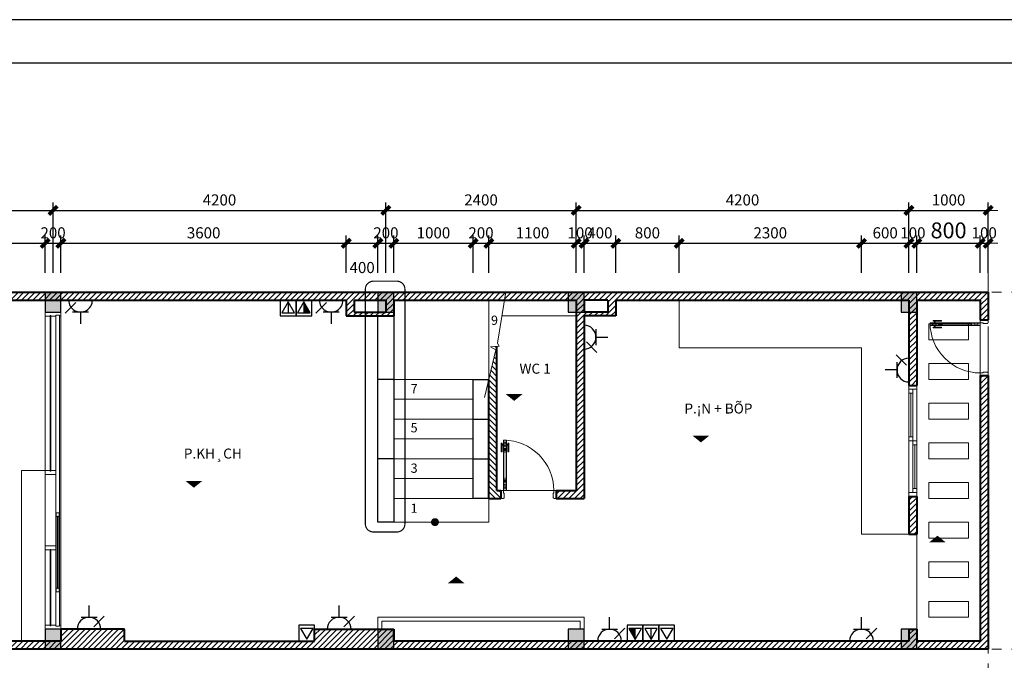
# Model space of a CAD drawing. Units: inches. Extents: x -50405 to 343718, y -696010 to -472064.
# Drawn here: x 323786 to 336210, y -480142 to -472064 of the extents above; entities that cross this region are included whole.
import ezdxf
from ezdxf.enums import TextEntityAlignment as Align

# ---------------------------------------------------------------- set-up
doc = ezdxf.new("R2010")
doc.units = ezdxf.units.IN
doc.header["$MEASUREMENT"] = 0
for name, pattern in [('CENTER2', [1.125, 0.75, -0.125, 0.125, -0.125]), ('CONTINU', [0]), ('DASHEDX2', [1.5, 1, -0.5]), ('HIDDEN', [9.525, 6.35, -3.175])]:
    doc.linetypes.add(name, pattern=pattern)
doc.layers.get('0').update_dxf_attribs({"lineweight": 9})
for name, color, linetype, lineweight in [('1L', 4, 'Continuous', 15), ('4 tuong', 41, 'Continuous', 40), ('8 HATCH', 8, 'Continuous', 13), ('CHU', 7, 'Continuous', 20), ('CUA', 202, 'Continuous', 9), ('hatch-0AÏ', 253, 'Continuous', 5), ('KCHTHUOC', 137, 'Continuous', 13), ('KICHTHUOC', 9, 'Continuous', 13), ('Net manh', 251, 'Continuous', 9), ('NET THAY', 151, 'Continuous', 30), ('net thay VUA', 43, 'Continuous', 30), ('NETDAM', 40, 'Continuous', 30), ('NOITHAT', 42, 'Continuous', 15), ('TEXT', 7, 'Continuous', 20), ('TRUC', 251, 'Continuous', 9), ('VLIEU', 250, 'Continuous', 9)]:
    doc.layers.add(name, color=color, linetype=linetype, lineweight=lineweight)
doc.layers.add('electric', color=1, linetype='Continuous')
doc.layers.add('khung ten', color=7, linetype='Continuous')
doc.styles.add('ATT', font='VHAVAN_0.TTF')
doc.styles.add('KH-TRUC', font='VHELVEB_0.TTF')
doc.styles.add('T', font='VHAVAN_0.TTF')
doc.dimstyles.new('LT100', dxfattribs={"dimtxt": 200, "dimasz": 0.6, "dimexe": 100, "dimexo": 0, "dimgap": 60, "dimtad": 1, "dimdec": 0, "dimrnd": 1, "dimzin": 1, "dimdsep": 32, "dimtxsty": 'ATT', "dimblk1": 'DEFAULT', "dimblk2": 'DEFAULT', "dimsah": 1, "dimcen": -0.09, "dimdle": 100, "dimclrd": 8, "dimclre": 8, "dimclrt": 2, "dimadec": 0, "dimazin": 0, "dimtfac": 1, "dimtdec": 0, "dimtix": 1, "dimtmove": 2, "dimatfit": 3, "dimldrblk": 'DEFAULT', "dimfxl": 1, "dimtolj": 1, "dimtzin": 0, "dimarcsym": 0})

# ---------------------------------------------------------------- blocks, each defined once
blk = doc.blocks.new('dadasdasfsdgfsdfg')
at = {"layer": 'khung ten'}
blk.add_hatch(color=256, dxfattribs=at).paths.add_polyline_path([(174338, -547708), (174138, -547708), (174138, -547958), (174338, -547958)])
at = {"layer": 'NETDAM'}
blk.add_lwpolyline([(174338, -547708), (174338, -547958), (174138, -547958), (174138, -547708)], close=True, dxfattribs=at)
blk = doc.blocks.new('asdasdasd')
at = {"layer": 'CUA'}
for p, q in [((189234, -544479), (187934, -544479)), ((187934, -544479), (188584, -544479)), ((187934, -544529), (188584, -544529)), ((189234, -544529), (188584, -544529)), ((187934, -544579), (188584, -544579)), ((189284, -544579), (188584, -544579))]:
    blk.add_line(p, q, dxfattribs=at)
at = {"layer": 'CUA', "color": 252}
for p, q in [((187984, -544504), (188534, -544504)), ((189184, -544554), (188634, -544554))]:
    blk.add_line(p, q, dxfattribs=at)
at = {"layer": 'CUA'}
for points in [[(187934, -544554), (187934, -544479), (187884, -544479), (187884, -544579), (187934, -544579), (187934, -544554)], [(187934, -544504), (187934, -544529), (187984, -544529), (187984, -544479), (187934, -544479), (187934, -544504)], [(188534, -544504), (188534, -544529), (188584, -544529), (188584, -544479), (188534, -544479), (188534, -544504)], [(188634, -544554), (188634, -544579), (188584, -544579), (188584, -544529), (188634, -544529), (188634, -544554)], [(189234, -544554), (189234, -544579), (189184, -544579), (189184, -544529), (189234, -544529), (189234, -544554)], [(189284, -544554), (189284, -544579), (189234, -544579), (189234, -544479), (189284, -544479), (189284, -544554)]]:
    blk.add_lwpolyline(points, close=True, dxfattribs=at)
blk = doc.blocks.new('dasdasfsgdfghh')
at = {"layer": 'CUA'}
for p, q in [((163122, -544218), (163122, -543268)), ((163193, -543263), (163186, -543263)), ((163186, -543268), (163186, -543263)), ((163186, -543268), (163187, -543268)), ((163187, -543268), (163187, -543263)), ((163192, -543268), (163192, -543263)), ((163193, -543268), (163192, -543268)), ((163193, -543263), (163193, -543268)), ((163257, -547168), (163257, -543268)), ((163302, -547168), (163302, -543268)), ((163322, -543268), (163322, -547168)), ((163259, -543738), (163259, -544638)), ((163284, -543733), (163277, -543733)), ((163277, -543738), (163277, -543733)), ((163277, -543738), (163278, -543738)), ((163277, -543738), (163278, -543738)), ((163284, -543738), (163283, -543738)), ((163284, -543738), (163283, -543738)), ((163284, -543733), (163284, -543738)), ((163299, -543738), (163299, -544638)), ((163122, -545168), (163122, -544268)), ((163186, -544218), (163186, -544223)), ((163186, -544218), (163187, -544218)), ((163193, -544223), (163186, -544223)), ((163187, -544218), (163187, -544223)), ((163193, -544218), (163192, -544218)), ((163192, -544218), (163192, -544223)), ((163193, -544223), (163193, -544218)), ((163259, -544688), (163259, -544638)), ((163259, -544638), (163277, -544638)), ((163299, -544688), (163259, -544688)), ((163277, -544638), (163277, -544643)), ((163277, -544638), (163278, -544638)), ((163284, -544643), (163277, -544643)), ((163278, -544638), (163278, -544643)), ((163284, -544638), (163283, -544638)), ((163284, -544643), (163284, -544638)), ((163284, -544638), (163299, -544638)), ((163299, -544638), (163299, -544688)), ((163122, -545218), (163122, -547168)), ((163193, -545213), (163186, -545213)), ((163186, -545218), (163186, -545213)), ((163186, -545218), (163187, -545218)), ((163187, -545218), (163187, -545213)), ((163192, -545218), (163192, -545213)), ((163193, -545218), (163192, -545218)), ((163193, -545213), (163193, -545218)), ((163186, -547168), (163186, -547173)), ((163186, -547168), (163187, -547168)), ((163193, -547173), (163186, -547173)), ((163187, -547168), (163187, -547173)), ((163193, -547168), (163192, -547168)), ((163192, -547168), (163192, -547173)), ((163193, -547173), (163193, -547168))]:
    blk.add_line(p, q, dxfattribs=at)
for points in [[(163186, -543268), (163122, -543268), (163122, -543218), (163322, -543218), (163322, -543268), (163302, -543268), (163302, -543268), (163312, -543268), (163312, -543268), (163302, -543268), (163302, -543258), (163257, -543258), (163257, -543268)], [(163257, -543268), (163193, -543268)], [(163299, -543688), (163259, -543688), (163259, -543738), (163277, -543738)], [(163284, -543738), (163299, -543738), (163299, -543688)], [(163186, -544218), (163122, -544218), (163122, -544268), (163257, -544268), (163257, -544218), (163193, -544218)], [(163186, -545218), (163122, -545218), (163122, -545168), (163257, -545168), (163257, -545218), (163193, -545218)], [(163186, -547168), (163122, -547168), (163122, -547218), (163322, -547218), (163322, -547168), (163302, -547168), (163302, -547168), (163312, -547168), (163312, -547168), (163302, -547168), (163302, -547178), (163257, -547178), (163257, -547168)], [(163257, -547168), (163193, -547168)]]:
    blk.add_lwpolyline(points, dxfattribs=at)
at = {"layer": 'Net manh', "linetype": 'Continuous'}
for p, q in [((163187, -543263), (163187, -544223)), ((163192, -543263), (163192, -544223)), ((163278, -543733), (163278, -544643)), ((163283, -543733), (163283, -544643)), ((163187, -547173), (163187, -545213)), ((163192, -547173), (163192, -545213))]:
    blk.add_line(p, q, dxfattribs=at)
blk = doc.blocks.new('fsdgdfhgfhjgfj')
at = {"layer": 'CUA', "color": 252}
for p, q in [((193719, -544783), (193754, -544888)), ((193719, -544888), (193754, -544783)), ((193719, -544888), (193719, -545311)), ((193754, -545311), (193754, -544888)), ((193754, -545311), (193719, -545416)), ((193754, -545416), (193719, -545311))]:
    blk.add_line(p, q, dxfattribs=at)
at = {"layer": 'CUA'}
for p, q in [((193754, -544783), (194352, -544783)), ((193723, -544941), (193723, -545258)), ((193723, -544941), (193728, -544941)), ((193732, -544902), (193728, -544941)), ((193741, -544902), (193745, -544941)), ((193745, -544941), (193750, -544941)), ((193750, -545258), (193750, -544941)), ((193723, -545258), (193728, -545258)), ((193732, -545297), (193728, -545258)), ((193741, -545297), (193745, -545258)), ((193745, -545258), (193750, -545258)), ((193700, -545352), (193719, -545352)), ((193700, -545362), (193719, -545362)), ((193754, -545352), (193773, -545352)), ((193754, -545362), (193773, -545362))]:
    blk.add_line(p, q, dxfattribs=at)
for points in [[(193719, -544683), (193684, -544683), (193684, -544783), (193719, -544783), (193719, -544748), (193728, -544748), (193728, -544692), (193725, -544692, 0.414214), (193719, -544685)], [(194352, -544683), (194387, -544683), (194387, -544783), (194352, -544783), (194352, -544748), (194343, -544748), (194343, -544692), (194346, -544692, -0.414214), (194352, -544685)], [(193722, -544891), (193719, -544891), (193719, -544888), (193732, -544888), (193732, -544902), (193729, -544902), (193729, -544899, -0.414214)], [(193751, -544891), (193754, -544891), (193754, -544888), (193741, -544888), (193741, -544902), (193743, -544902), (193743, -544899, 0.414214)], [(193722, -545308), (193719, -545308), (193719, -545311), (193732, -545311), (193732, -545297), (193729, -545297), (193729, -545300, 0.414214)], [(193751, -545308), (193754, -545308), (193754, -545311), (193741, -545311), (193741, -545297), (193743, -545297), (193743, -545300, -0.414214)]]:
    blk.add_lwpolyline(points, format="xyb", close=True, dxfattribs=at)
for points in [[(193719, -544888), (193754, -544888), (193754, -544783), (193719, -544783)], [(193690, -545379), (193700, -545379), (193700, -545270), (193690, -545270)], [(193719, -545416), (193754, -545416), (193754, -545311), (193719, -545311)], [(193783, -545379), (193773, -545379), (193773, -545270), (193783, -545270)]]:
    blk.add_lwpolyline(points, close=True, dxfattribs=at)
blk.add_arc((193719, -544783), 633, 270, 0, dxfattribs=at)
blk = doc.blocks.new('DEFAULT')
blk.add_line((-200, 0), (200, 0))
at = {"color": 7, "const_width": 80}
blk.add_lwpolyline([(-88, -88), (88, 88)], dxfattribs=at)
blk = doc.blocks.new('*D440')
at = {"layer": 'Defpoints', "color": 0}
for p in [(324107, -474884), (318307, -475257), (324107, -475257)]:
    blk.add_point(p, dxfattribs=at)
at = {"layer": 'KCHTHUOC', "color": 8, "lineweight": -2}
for p, q in [((318307, -475257), (318307, -474784)), ((324107, -475257), (324107, -474784)), ((318308, -474884), (324106, -474884))]:
    blk.add_line(p, q, dxfattribs=at)
at = {"layer": 'KCHTHUOC', "color": 8, "lineweight": -2, "xscale": 0.6, "yscale": 0.6, "zscale": 0.6, "rotation": 180}
blk.add_blockref('DEFAULT', (318307, -474884), dxfattribs=at)
at = {"layer": 'KCHTHUOC', "color": 8, "lineweight": -2, "xscale": 0.6, "yscale": 0.6, "zscale": 0.6}
blk.add_blockref('DEFAULT', (324107, -474884), dxfattribs=at)
at = {"layer": 'KCHTHUOC', "color": 2, "insert": (321207, -474752), "char_height": 140, "attachment_point": 5, "style": 'ATT'}
blk.add_mtext('\\A1;5800', dxfattribs=at)
blk = doc.blocks.new('*D441')
at = {"layer": 'Defpoints', "color": 0}
for p in [(324307, -474884), (324107, -475257), (324307, -475257)]:
    blk.add_point(p, dxfattribs=at)
at = {"layer": 'KCHTHUOC', "color": 8, "lineweight": -2}
for p, q in [((324107, -475257), (324107, -474784)), ((324307, -475257), (324307, -474784)), ((324106, -474884), (324106, -474884)), ((324107, -474884), (324307, -474884)), ((324308, -474884), (324308, -474884))]:
    blk.add_line(p, q, dxfattribs=at)
at = {"layer": 'KCHTHUOC', "color": 8, "lineweight": -2, "xscale": 0.6, "yscale": 0.6, "zscale": 0.6}
blk.add_blockref('DEFAULT', (324107, -474884), dxfattribs=at)
at = {"layer": 'KCHTHUOC', "color": 8, "lineweight": -2, "xscale": 0.6, "yscale": 0.6, "zscale": 0.6, "rotation": 180}
blk.add_blockref('DEFAULT', (324307, -474884), dxfattribs=at)
at = {"layer": 'KCHTHUOC', "color": 2, "insert": (324207, -474752), "char_height": 140, "attachment_point": 5, "style": 'ATT'}
blk.add_mtext('\\A1;200', dxfattribs=at)
blk = doc.blocks.new('*D442')
at = {"layer": 'Defpoints', "color": 0}
for p in [(327907, -474884), (324307, -475257), (327907, -475257)]:
    blk.add_point(p, dxfattribs=at)
at = {"layer": 'KCHTHUOC', "color": 8, "lineweight": -2}
for p, q in [((324307, -475257), (324307, -474784)), ((327907, -475257), (327907, -474784)), ((324308, -474884), (327906, -474884))]:
    blk.add_line(p, q, dxfattribs=at)
at = {"layer": 'KCHTHUOC', "color": 8, "lineweight": -2, "xscale": 0.6, "yscale": 0.6, "zscale": 0.6, "rotation": 180}
blk.add_blockref('DEFAULT', (324307, -474884), dxfattribs=at)
at = {"layer": 'KCHTHUOC', "color": 8, "lineweight": -2, "xscale": 0.6, "yscale": 0.6, "zscale": 0.6}
blk.add_blockref('DEFAULT', (327907, -474884), dxfattribs=at)
at = {"layer": 'KCHTHUOC', "color": 2, "insert": (326107, -474752), "char_height": 140, "attachment_point": 5, "style": 'ATT'}
blk.add_mtext('\\A1;3600', dxfattribs=at)
blk = doc.blocks.new('*D443')
at = {"layer": 'Defpoints', "color": 0}
for p in [(328507, -474884), (328307, -475257), (328507, -475257)]:
    blk.add_point(p, dxfattribs=at)
at = {"layer": 'KCHTHUOC', "color": 8, "lineweight": -2}
for p, q in [((328307, -475257), (328307, -474784)), ((328507, -475257), (328507, -474784)), ((328306, -474884), (328306, -474884)), ((328307, -474884), (328507, -474884)), ((328508, -474884), (328508, -474884))]:
    blk.add_line(p, q, dxfattribs=at)
at = {"layer": 'KCHTHUOC', "color": 8, "lineweight": -2, "xscale": 0.6, "yscale": 0.6, "zscale": 0.6}
blk.add_blockref('DEFAULT', (328307, -474884), dxfattribs=at)
at = {"layer": 'KCHTHUOC', "color": 8, "lineweight": -2, "xscale": 0.6, "yscale": 0.6, "zscale": 0.6, "rotation": 180}
blk.add_blockref('DEFAULT', (328507, -474884), dxfattribs=at)
at = {"layer": 'KCHTHUOC', "color": 2, "insert": (328407, -474752), "char_height": 140, "attachment_point": 5, "style": 'ATT'}
blk.add_mtext('\\A1;200', dxfattribs=at)
blk = doc.blocks.new('*D444')
at = {"layer": 'Defpoints', "color": 0}
for p in [(331307, -474884), (330907, -475257), (331307, -475257)]:
    blk.add_point(p, dxfattribs=at)
at = {"layer": 'KCHTHUOC', "color": 8, "lineweight": -2}
for p, q in [((330907, -475257), (330907, -474784)), ((331307, -475257), (331307, -474784)), ((330906, -474884), (330906, -474884)), ((330907, -474884), (331307, -474884)), ((331308, -474884), (331308, -474884))]:
    blk.add_line(p, q, dxfattribs=at)
at = {"layer": 'KCHTHUOC', "color": 8, "lineweight": -2, "xscale": 0.6, "yscale": 0.6, "zscale": 0.6}
blk.add_blockref('DEFAULT', (330907, -474884), dxfattribs=at)
at = {"layer": 'KCHTHUOC', "color": 8, "lineweight": -2, "xscale": 0.6, "yscale": 0.6, "zscale": 0.6, "rotation": 180}
blk.add_blockref('DEFAULT', (331307, -474884), dxfattribs=at)
at = {"layer": 'KCHTHUOC', "color": 2, "insert": (331107, -474752), "char_height": 140, "attachment_point": 5, "style": 'ATT'}
blk.add_mtext('\\A1;400', dxfattribs=at)
blk = doc.blocks.new('*D445')
at = {"layer": 'Defpoints', "color": 0}
for p in [(334407, -474884), (332107, -475257), (334407, -475257)]:
    blk.add_point(p, dxfattribs=at)
at = {"layer": 'KCHTHUOC', "color": 8, "lineweight": -2}
for p, q in [((332107, -475257), (332107, -474784)), ((334407, -475257), (334407, -474784)), ((332108, -474884), (334406, -474884))]:
    blk.add_line(p, q, dxfattribs=at)
at = {"layer": 'KCHTHUOC', "color": 8, "lineweight": -2, "xscale": 0.6, "yscale": 0.6, "zscale": 0.6, "rotation": 180}
blk.add_blockref('DEFAULT', (332107, -474884), dxfattribs=at)
at = {"layer": 'KCHTHUOC', "color": 8, "lineweight": -2, "xscale": 0.6, "yscale": 0.6, "zscale": 0.6}
blk.add_blockref('DEFAULT', (334407, -474884), dxfattribs=at)
at = {"layer": 'KCHTHUOC', "color": 2, "insert": (333257, -474752), "char_height": 140, "attachment_point": 5, "style": 'ATT'}
blk.add_mtext('\\A1;2300', dxfattribs=at)
blk = doc.blocks.new('*D446')
at = {"layer": 'Defpoints', "color": 0}
for p in [(335107, -474884), (335007, -475257), (335107, -475257)]:
    blk.add_point(p, dxfattribs=at)
at = {"layer": 'KCHTHUOC', "color": 8, "lineweight": -2}
for p, q in [((335007, -475257), (335007, -474784)), ((335107, -475257), (335107, -474784)), ((335006, -474884), (335006, -474884)), ((335007, -474884), (335107, -474884)), ((335108, -474884), (335108, -474884))]:
    blk.add_line(p, q, dxfattribs=at)
at = {"layer": 'KCHTHUOC', "color": 8, "lineweight": -2, "xscale": 0.6, "yscale": 0.6, "zscale": 0.6}
blk.add_blockref('DEFAULT', (335007, -474884), dxfattribs=at)
at = {"layer": 'KCHTHUOC', "color": 8, "lineweight": -2, "xscale": 0.6, "yscale": 0.6, "zscale": 0.6, "rotation": 180}
blk.add_blockref('DEFAULT', (335107, -474884), dxfattribs=at)
at = {"layer": 'KCHTHUOC', "color": 2, "insert": (335057, -474752), "char_height": 140, "attachment_point": 5, "style": 'ATT'}
blk.add_mtext('\\A1;100', dxfattribs=at)
blk = doc.blocks.new('*D447')
at = {"layer": 'Defpoints', "color": 0}
for p in [(336007, -474884), (335907, -475257), (336007, -475257)]:
    blk.add_point(p, dxfattribs=at)
at = {"layer": 'KCHTHUOC', "color": 8, "lineweight": -2}
for p, q in [((335907, -475257), (335907, -474784)), ((336007, -475257), (336007, -474784)), ((335906, -474884), (335906, -474884)), ((335907, -474884), (336007, -474884)), ((336008, -474884), (336008, -474884))]:
    blk.add_line(p, q, dxfattribs=at)
at = {"layer": 'KCHTHUOC', "color": 8, "lineweight": -2, "xscale": 0.6, "yscale": 0.6, "zscale": 0.6}
blk.add_blockref('DEFAULT', (335907, -474884), dxfattribs=at)
at = {"layer": 'KCHTHUOC', "color": 8, "lineweight": -2, "xscale": 0.6, "yscale": 0.6, "zscale": 0.6, "rotation": 180}
blk.add_blockref('DEFAULT', (336007, -474884), dxfattribs=at)
at = {"layer": 'KCHTHUOC', "color": 2, "insert": (335957, -474752), "char_height": 140, "attachment_point": 5, "style": 'ATT'}
blk.add_mtext('\\A1;100', dxfattribs=at)
blk = doc.blocks.new('*D449')
at = {"layer": 'Defpoints', "color": 0}
for p in [(324207, -474469), (318207, -475257), (324207, -475257)]:
    blk.add_point(p, dxfattribs=at)
at = {"layer": 'KCHTHUOC', "color": 8, "lineweight": -2}
for p, q in [((318207, -475257), (318207, -474369)), ((324207, -475257), (324207, -474369)), ((318208, -474469), (324206, -474469))]:
    blk.add_line(p, q, dxfattribs=at)
at = {"layer": 'KCHTHUOC', "color": 8, "lineweight": -2, "xscale": 0.6, "yscale": 0.6, "zscale": 0.6, "rotation": 180}
blk.add_blockref('DEFAULT', (318207, -474469), dxfattribs=at)
at = {"layer": 'KCHTHUOC', "color": 8, "lineweight": -2, "xscale": 0.6, "yscale": 0.6, "zscale": 0.6}
blk.add_blockref('DEFAULT', (324207, -474469), dxfattribs=at)
at = {"layer": 'KCHTHUOC', "color": 2, "insert": (321207, -474337), "char_height": 140, "attachment_point": 5, "style": 'ATT'}
blk.add_mtext('\\A1;6000', dxfattribs=at)
blk = doc.blocks.new('*D450')
at = {"layer": 'Defpoints', "color": 0}
for p in [(328407, -474469), (324207, -475257), (328407, -475257)]:
    blk.add_point(p, dxfattribs=at)
at = {"layer": 'KCHTHUOC', "color": 8, "lineweight": -2}
for p, q in [((324207, -475257), (324207, -474369)), ((328407, -475257), (328407, -474369)), ((324208, -474469), (328406, -474469))]:
    blk.add_line(p, q, dxfattribs=at)
at = {"layer": 'KCHTHUOC', "color": 8, "lineweight": -2, "xscale": 0.6, "yscale": 0.6, "zscale": 0.6, "rotation": 180}
blk.add_blockref('DEFAULT', (324207, -474469), dxfattribs=at)
at = {"layer": 'KCHTHUOC', "color": 8, "lineweight": -2, "xscale": 0.6, "yscale": 0.6, "zscale": 0.6}
blk.add_blockref('DEFAULT', (328407, -474469), dxfattribs=at)
at = {"layer": 'KCHTHUOC', "color": 2, "insert": (326307, -474337), "char_height": 140, "attachment_point": 5, "style": 'ATT'}
blk.add_mtext('\\A1;4200', dxfattribs=at)
blk = doc.blocks.new('*D451')
at = {"layer": 'Defpoints', "color": 0}
for p in [(335007, -474469), (330807, -475257), (335007, -475257)]:
    blk.add_point(p, dxfattribs=at)
at = {"layer": 'KCHTHUOC', "color": 8, "lineweight": -2}
for p, q in [((330807, -475257), (330807, -474369)), ((335007, -475257), (335007, -474369)), ((330808, -474469), (335006, -474469))]:
    blk.add_line(p, q, dxfattribs=at)
at = {"layer": 'KCHTHUOC', "color": 8, "lineweight": -2, "xscale": 0.6, "yscale": 0.6, "zscale": 0.6, "rotation": 180}
blk.add_blockref('DEFAULT', (330807, -474469), dxfattribs=at)
at = {"layer": 'KCHTHUOC', "color": 8, "lineweight": -2, "xscale": 0.6, "yscale": 0.6, "zscale": 0.6}
blk.add_blockref('DEFAULT', (335007, -474469), dxfattribs=at)
at = {"layer": 'KCHTHUOC', "color": 2, "insert": (332907, -474337), "char_height": 140, "attachment_point": 5, "style": 'ATT'}
blk.add_mtext('\\A1;4200', dxfattribs=at)
blk = doc.blocks.new('*D452')
at = {"layer": 'Defpoints', "color": 0}
for p in [(336007, -474469), (335007, -475257), (336007, -475257)]:
    blk.add_point(p, dxfattribs=at)
at = {"layer": 'KCHTHUOC', "color": 8, "lineweight": -2}
for p, q in [((335007, -475257), (335007, -474369)), ((336007, -475257), (336007, -474369)), ((335008, -474469), (336006, -474469))]:
    blk.add_line(p, q, dxfattribs=at)
at = {"layer": 'KCHTHUOC', "color": 8, "lineweight": -2, "xscale": 0.6, "yscale": 0.6, "zscale": 0.6, "rotation": 180}
blk.add_blockref('DEFAULT', (335007, -474469), dxfattribs=at)
at = {"layer": 'KCHTHUOC', "color": 8, "lineweight": -2, "xscale": 0.6, "yscale": 0.6, "zscale": 0.6}
blk.add_blockref('DEFAULT', (336007, -474469), dxfattribs=at)
at = {"layer": 'KCHTHUOC', "color": 2, "insert": (335507, -474337), "char_height": 140, "attachment_point": 5, "style": 'ATT'}
blk.add_mtext('\\A1;1000', dxfattribs=at)
blk = doc.blocks.new('*D477')
at = {"layer": 'Defpoints', "color": 0}
for p in [(330907, -474884), (330807, -475257), (330907, -475257)]:
    blk.add_point(p, dxfattribs=at)
at = {"layer": 'KCHTHUOC', "color": 8, "lineweight": -2}
for p, q in [((330807, -475257), (330807, -474784)), ((330907, -475257), (330907, -474784)), ((330806, -474884), (330806, -474884)), ((330807, -474884), (330907, -474884)), ((330908, -474884), (330908, -474884))]:
    blk.add_line(p, q, dxfattribs=at)
at = {"layer": 'KCHTHUOC', "color": 8, "lineweight": -2, "xscale": 0.6, "yscale": 0.6, "zscale": 0.6}
blk.add_blockref('DEFAULT', (330807, -474884), dxfattribs=at)
at = {"layer": 'KCHTHUOC', "color": 8, "lineweight": -2, "xscale": 0.6, "yscale": 0.6, "zscale": 0.6, "rotation": 180}
blk.add_blockref('DEFAULT', (330907, -474884), dxfattribs=at)
at = {"layer": 'KCHTHUOC', "color": 2, "insert": (330857, -474752), "char_height": 140, "attachment_point": 5, "style": 'ATT'}
blk.add_mtext('\\A1;100', dxfattribs=at)
blk = doc.blocks.new('*D638')
at = {"layer": 'Defpoints', "color": 0}
for p in [(335907, -474884), (335107, -475257), (335907, -475257)]:
    blk.add_point(p, dxfattribs=at)
at = {"layer": 'KCHTHUOC', "color": 8, "lineweight": -2}
for p, q in [((335107, -475257), (335107, -474784)), ((335907, -475257), (335907, -474784)), ((335108, -474884), (335906, -474884))]:
    blk.add_line(p, q, dxfattribs=at)
at = {"layer": 'KCHTHUOC', "color": 8, "lineweight": -2, "xscale": 0.6, "yscale": 0.6, "zscale": 0.6, "rotation": 180}
blk.add_blockref('DEFAULT', (335107, -474884), dxfattribs=at)
at = {"layer": 'KCHTHUOC', "color": 8, "lineweight": -2, "xscale": 0.6, "yscale": 0.6, "zscale": 0.6}
blk.add_blockref('DEFAULT', (335907, -474884), dxfattribs=at)
at = {"layer": 'KCHTHUOC', "color": 2, "insert": (335507, -474721), "char_height": 200, "attachment_point": 5, "style": 'ATT'}
blk.add_mtext('\\A1;800', dxfattribs=at)
blk = doc.blocks.new('*D639')
at = {"layer": 'Defpoints', "color": 0}
for p in [(335007, -474884), (334407, -475257), (335007, -475257)]:
    blk.add_point(p, dxfattribs=at)
at = {"layer": 'KCHTHUOC', "color": 8, "lineweight": -2}
for p, q in [((334407, -475257), (334407, -474784)), ((335007, -475257), (335007, -474784)), ((334408, -474884), (335006, -474884))]:
    blk.add_line(p, q, dxfattribs=at)
at = {"layer": 'KCHTHUOC', "color": 8, "lineweight": -2, "xscale": 0.6, "yscale": 0.6, "zscale": 0.6, "rotation": 180}
blk.add_blockref('DEFAULT', (334407, -474884), dxfattribs=at)
at = {"layer": 'KCHTHUOC', "color": 8, "lineweight": -2, "xscale": 0.6, "yscale": 0.6, "zscale": 0.6}
blk.add_blockref('DEFAULT', (335007, -474884), dxfattribs=at)
at = {"layer": 'KCHTHUOC', "color": 2, "insert": (334707, -474752), "char_height": 140, "attachment_point": 5, "style": 'ATT'}
blk.add_mtext('\\A1;600', dxfattribs=at)
blk = doc.blocks.new('*D640')
at = {"layer": 'Defpoints', "color": 0}
for p in [(332107, -474884), (331307, -475257), (332107, -475257)]:
    blk.add_point(p, dxfattribs=at)
at = {"layer": 'KCHTHUOC', "color": 8, "lineweight": -2}
for p, q in [((331307, -475257), (331307, -474784)), ((332107, -475257), (332107, -474784)), ((331308, -474884), (332106, -474884))]:
    blk.add_line(p, q, dxfattribs=at)
at = {"layer": 'KCHTHUOC', "color": 8, "lineweight": -2, "xscale": 0.6, "yscale": 0.6, "zscale": 0.6, "rotation": 180}
blk.add_blockref('DEFAULT', (331307, -474884), dxfattribs=at)
at = {"layer": 'KCHTHUOC', "color": 8, "lineweight": -2, "xscale": 0.6, "yscale": 0.6, "zscale": 0.6}
blk.add_blockref('DEFAULT', (332107, -474884), dxfattribs=at)
at = {"layer": 'KCHTHUOC', "color": 2, "insert": (331707, -474752), "char_height": 140, "attachment_point": 5, "style": 'ATT'}
blk.add_mtext('\\A1;800', dxfattribs=at)
blk = doc.blocks.new('*D641')
at = {"layer": 'Defpoints', "color": 0}
for p in [(328307, -474884), (327907, -475257), (328307, -475257)]:
    blk.add_point(p, dxfattribs=at)
at = {"layer": 'KCHTHUOC', "color": 8, "lineweight": -2}
for p, q in [((327907, -475257), (327907, -474784)), ((328307, -475257), (328307, -474784)), ((327908, -474884), (328306, -474884))]:
    blk.add_line(p, q, dxfattribs=at)
at = {"layer": 'KCHTHUOC', "color": 8, "lineweight": -2, "xscale": 0.6, "yscale": 0.6, "zscale": 0.6, "rotation": 180}
blk.add_blockref('DEFAULT', (327907, -474884), dxfattribs=at)
at = {"layer": 'KCHTHUOC', "color": 8, "lineweight": -2, "xscale": 0.6, "yscale": 0.6, "zscale": 0.6}
blk.add_blockref('DEFAULT', (328307, -474884), dxfattribs=at)
at = {"layer": 'KCHTHUOC', "color": 2, "insert": (328107, -475190), "char_height": 140, "attachment_point": 5, "style": 'ATT'}
blk.add_mtext('\\A1;400', dxfattribs=at)
blk = doc.blocks.new('*D644')
at = {"layer": 'Defpoints', "color": 0}
for p in [(330807, -474884), (329707, -475257), (330807, -475257)]:
    blk.add_point(p, dxfattribs=at)
at = {"layer": 'KCHTHUOC', "color": 8, "lineweight": -2}
for p, q in [((329707, -475257), (329707, -474784)), ((330807, -475257), (330807, -474784)), ((329708, -474884), (330806, -474884))]:
    blk.add_line(p, q, dxfattribs=at)
at = {"layer": 'KCHTHUOC', "color": 8, "lineweight": -2, "xscale": 0.6, "yscale": 0.6, "zscale": 0.6, "rotation": 180}
blk.add_blockref('DEFAULT', (329707, -474884), dxfattribs=at)
at = {"layer": 'KCHTHUOC', "color": 8, "lineweight": -2, "xscale": 0.6, "yscale": 0.6, "zscale": 0.6}
blk.add_blockref('DEFAULT', (330807, -474884), dxfattribs=at)
at = {"layer": 'KCHTHUOC', "color": 2, "insert": (330257, -474752), "char_height": 140, "attachment_point": 5, "style": 'ATT'}
blk.add_mtext('\\A1;1100', dxfattribs=at)
blk = doc.blocks.new('*D645')
at = {"layer": 'Defpoints', "color": 0}
for p in [(329707, -474884), (329507, -475257), (329707, -475257)]:
    blk.add_point(p, dxfattribs=at)
at = {"layer": 'KCHTHUOC', "color": 8, "lineweight": -2}
for p, q in [((329507, -475257), (329507, -474784)), ((329707, -475257), (329707, -474784)), ((329506, -474884), (329506, -474884)), ((329507, -474884), (329707, -474884)), ((329708, -474884), (329708, -474884))]:
    blk.add_line(p, q, dxfattribs=at)
at = {"layer": 'KCHTHUOC', "color": 8, "lineweight": -2, "xscale": 0.6, "yscale": 0.6, "zscale": 0.6}
blk.add_blockref('DEFAULT', (329507, -474884), dxfattribs=at)
at = {"layer": 'KCHTHUOC', "color": 8, "lineweight": -2, "xscale": 0.6, "yscale": 0.6, "zscale": 0.6, "rotation": 180}
blk.add_blockref('DEFAULT', (329707, -474884), dxfattribs=at)
at = {"layer": 'KCHTHUOC', "color": 2, "insert": (329607, -474752), "char_height": 140, "attachment_point": 5, "style": 'ATT'}
blk.add_mtext('\\A1;200', dxfattribs=at)
blk = doc.blocks.new('*D646')
at = {"layer": 'Defpoints', "color": 0}
for p in [(329507, -474884), (328507, -475257), (329507, -475257)]:
    blk.add_point(p, dxfattribs=at)
at = {"layer": 'KCHTHUOC', "color": 8, "lineweight": -2}
for p, q in [((328507, -475257), (328507, -474784)), ((329507, -475257), (329507, -474784)), ((328508, -474884), (329506, -474884))]:
    blk.add_line(p, q, dxfattribs=at)
at = {"layer": 'KCHTHUOC', "color": 8, "lineweight": -2, "xscale": 0.6, "yscale": 0.6, "zscale": 0.6, "rotation": 180}
blk.add_blockref('DEFAULT', (328507, -474884), dxfattribs=at)
at = {"layer": 'KCHTHUOC', "color": 8, "lineweight": -2, "xscale": 0.6, "yscale": 0.6, "zscale": 0.6}
blk.add_blockref('DEFAULT', (329507, -474884), dxfattribs=at)
at = {"layer": 'KCHTHUOC', "color": 2, "insert": (329007, -474752), "char_height": 140, "attachment_point": 5, "style": 'ATT'}
blk.add_mtext('\\A1;1000', dxfattribs=at)
blk = doc.blocks.new('*D801')
at = {"layer": 'Defpoints', "color": 0}
for p in [(330807, -474469), (328407, -475257), (330807, -475257)]:
    blk.add_point(p, dxfattribs=at)
at = {"layer": 'KCHTHUOC', "color": 8, "lineweight": -2}
for p, q in [((328407, -475257), (328407, -474369)), ((330807, -475257), (330807, -474369)), ((328408, -474469), (330806, -474469))]:
    blk.add_line(p, q, dxfattribs=at)
at = {"layer": 'KCHTHUOC', "color": 8, "lineweight": -2, "xscale": 0.6, "yscale": 0.6, "zscale": 0.6, "rotation": 180}
blk.add_blockref('DEFAULT', (328407, -474469), dxfattribs=at)
at = {"layer": 'KCHTHUOC', "color": 8, "lineweight": -2, "xscale": 0.6, "yscale": 0.6, "zscale": 0.6}
blk.add_blockref('DEFAULT', (330807, -474469), dxfattribs=at)
at = {"layer": 'KCHTHUOC', "color": 2, "insert": (329607, -474337), "char_height": 140, "attachment_point": 5, "style": 'ATT'}
blk.add_mtext('\\A1;2400', dxfattribs=at)
blk = doc.blocks.new('7')
at = {"layer": 'electric', "color": 150}
for p, q in [((839741, 57954), (839741, 57754)), ((839621, 57795), (839753, 57663)), ((839741, 57854), (839891, 57854))]:
    blk.add_line(p, q, dxfattribs=at)
blk.add_arc((839591, 57855), 150, 270, 90, dxfattribs=at)
blk = doc.blocks.new('adsl')
at = {"layer": 'electric', "linetype": 'CONTINU', "ltscale": 20}
blk.add_hatch(color=150, dxfattribs=at).paths.add_polyline_path([(803669, 76546), (803748, 76546), (803669, 76684)])
at = {"layer": 'electric', "color": 150, "linetype": 'CONTINU', "ltscale": 20}
blk.add_line((803669, 76684), (803669, 76546), dxfattribs=at)
at = {"layer": 'electric', "color": 7, "linetype": 'CONTINU', "ltscale": 20}
blk.add_lwpolyline([(803570, 76506), (803770, 76506), (803770, 76706), (803570, 76706)], close=True, dxfattribs=at)
at = {"layer": 'electric', "color": 150, "linetype": 'CONTINU', "ltscale": 20}
blk.add_lwpolyline([(803669, 76684), (803589, 76546), (803748, 76546)], close=True, dxfattribs=at)
blk = doc.blocks.new('TL')
at = {"layer": 'electric', "color": 150, "linetype": 'CONTINU', "ltscale": 20}
blk.add_line((2180126, -151793), (2180126, -151931), dxfattribs=at)
at = {"layer": 'electric', "color": 7, "ltscale": 0.01}
blk.add_lwpolyline([(2180028, -151971), (2180228, -151971), (2180228, -151771), (2180028, -151771)], close=True, dxfattribs=at)
at = {"layer": 'electric', "color": 150, "linetype": 'CONTINU', "ltscale": 20}
blk.add_lwpolyline([(2180126, -151793), (2180047, -151931), (2180206, -151931)], close=True, dxfattribs=at)
blk = doc.blocks.new('cap')
at = {"layer": 'electric', "color": 7, "ltscale": 0.01}
blk.add_lwpolyline([(37264, 6374), (37464, 6374), (37464, 6174), (37264, 6174)], close=True, dxfattribs=at)
at = {"layer": 'electric', "color": 150, "linetype": 'CONTINU', "ltscale": 20}
blk.add_lwpolyline([(37362, 6197), (37283, 6334), (37442, 6334)], close=True, dxfattribs=at)

msp = doc.modelspace()

# ---------------------------------------------------------------- hatches: boundary and pattern name
at = {"layer": 'hatch-0AÏ'}
h = msp.add_hatch(dxfattribs=at)
h.set_pattern_fill('ANSI31', color=256, scale=400, style=0)
h.set_pattern_definition([(45, (143968.777, 22956.26), (-35.355339, 35.355339), [])])
h.paths.add_polyline_path([(317107, -480000.4), (316907, -480000.4), (316907, -479350.4), (317107, -479350.4)])
h.paths.add_polyline_path([(317107, -476150.4), (316907, -476150.4), (316907, -475500.4), (317107, -475500.4)])
h.paths.add_polyline_path([(318307, -479900.4), (324307, -479900.4), (324307, -479750.4), (325107, -479750.4), (325107, -479900.4), (327507, -479900.4), (327507, -479750.4), (328507, -479750.4), (328507, -479900.4), (335007, -479900.4), (335007, -479750.4), (335107, -479750.4), (335107, -479900.4), (335907, -479900.4), (335907, -476550.4), (336007, -476550.4), (336007, -480000.4), (318107, -480000.4), (318107, -479350.4), (318307, -479350.4)])
h.paths.add_polyline_path([(318307, -476150.4), (318107, -476150.4), (318107, -475500.4), (336007, -475500.4), (336007, -475850.4), (335907, -475850.4), (335907, -475600.4), (335107, -475600.4), (335107, -476675.4), (335007, -476675.4), (335007, -475600.4), (331307, -475600.4), (331307, -475800.4), (330907, -475800.4), (330907, -478100.4), (330556.6, -478100.4), (330556.6, -478000.4), (330807, -478000.4), (330807, -475600.4), (328507, -475600.4), (328507, -475800.4), (327907, -475800.4), (327907, -475600.4), (318307, -475600.4)])
h.paths.add_polyline_path([(328007, -475750.4), (328407, -475750.4), (328407, -475600.4), (328007, -475600.4)], flags=16)
h.paths.add_polyline_path([(330907, -475750.4), (331207, -475750.4), (331207, -475600.4), (330907, -475600.4)], flags=16)
h.paths.add_polyline_path([(335107, -478550.4), (335007, -478550.4), (335007, -478075.4), (335107, -478075.4)], flags=17)
h = msp.add_hatch(dxfattribs=at)
h.set_pattern_fill('ANSI31', color=256, scale=400, style=0)
h.set_pattern_definition([(315, (143968.777, -978456.99), (-35.355339, -35.355339), [])])
h.paths.add_polyline_path([(329807, -478000.4), (329857, -478000.4), (329857, -478100.4), (329707, -478100.4), (329707, -476600.4), (329796.1, -476229.4), (329725.8, -476191.3), (329807, -476184.5)])

# ---------------------------------------------------------------- linework, layer by layer
at = {"layer": '1L'}
for p, q in [((330807, -475800.4), (329872.6, -475800.4)), ((330907, -479600.4), (328307, -479600.4)), ((328307, -479600.4), (328307, -479750.4)), ((330857, -479650.4), (328357, -479650.4)), ((328357, -479752.4), (328357, -479650.4)), ((330857, -479750.4), (330857, -479650.4)), ((330907, -479750.4), (330907, -479600.4))]:
    msp.add_line(p, q, dxfattribs=at)
at = {"layer": '4 tuong'}
for p, q in [((318107, -475500.4), (336007, -475500.4)), ((318307, -475600.4), (327907, -475600.4)), ((327907, -475600.4), (327907, -475800.4)), ((328007, -475600.4), (328407, -475600.4)), ((328007, -475600.4), (328007, -475750.4)), ((328407, -475600.4), (328407, -475750.4)), ((328507, -475600.4), (330807, -475600.4)), ((328507, -475600.4), (328507, -475800.4)), ((330807, -475600.4), (330807, -478000.4)), ((331207, -475600.4), (330907, -475600.4)), ((330907, -475600.4), (330907, -475750.4)), ((331207, -475600.4), (331207, -475750.4)), ((331307, -475600.4), (335007, -475600.4)), ((331307, -475600.4), (331307, -475800.4)), ((335007, -475600.4), (335007, -476675.4)), ((335107, -475600.4), (335907, -475600.4)), ((335107, -475600.4), (335107, -476675.4)), ((336007, -475500.4), (336007, -475850.4)), ((327907, -475800.4), (328507, -475800.4)), ((328007, -475750.4), (328407, -475750.4)), ((331207, -475750.4), (330907, -475750.4)), ((331307, -475800.4), (330907, -475800.4)), ((330907, -475800.4), (330907, -478100.4)), ((335907, -475850.4), (336007, -475850.4)), ((329807, -478000.4), (329807, -476184.5)), ((329707, -478100.4), (329707, -476600.4)), ((335907, -476550.4), (336007, -476550.4)), ((335907, -476550.4), (335907, -479900.4)), ((336007, -476550.4), (336007, -480000.4)), ((335007, -476675.4), (335107, -476675.4)), ((329807, -478000.4), (329857, -478000.4)), ((329857, -478000.4), (329857, -478100.4)), ((330556.6, -478000.4), (330807, -478000.4)), ((330556.6, -478000.4), (330556.6, -478100.4)), ((335007, -478075.4), (335007, -478550.4)), ((335007, -478075.4), (335107, -478075.4)), ((335107, -478075.4), (335107, -478550.4)), ((329707, -478100.4), (329857, -478100.4)), ((330556.6, -478100.4), (330907, -478100.4)), ((335007, -478550.4), (335107, -478550.4)), ((325107, -479750.4), (324307, -479750.4)), ((324307, -479750.4), (324307, -479900.4)), ((325107, -479900.4), (325107, -479750.4)), ((327507, -479900.4), (327507, -479750.4)), ((327507, -479750.4), (328507, -479750.4)), ((328507, -479900.4), (328507, -479750.4)), ((328507, -479750.4), (328507, -479900.4)), ((335007, -479750.4), (335007, -479900.4)), ((335007, -479750.4), (335107, -479750.4)), ((335107, -479750.4), (335107, -479900.4)), ((324307, -479900.4), (318307, -479900.4)), ((335907, -479900.4), (335107, -479900.4)), ((336007, -480000.4), (318107, -480000.4))]:
    msp.add_line(p, q, dxfattribs=at)
for points in [[(335907, -475600.4), (335907, -475850.4)], [(325107, -479900.4), (327507, -479900.4)], [(335007, -479900.4), (328507, -479900.4)]]:
    msp.add_lwpolyline(points, dxfattribs=at)
at = {"layer": '8 HATCH', "color": 9}
msp.add_lwpolyline([(329652.6, -476826.7), (329796.1, -476229.4), (329725.8, -476191.3), (329837, -476182.1), (329816.7, -476143.9), (329922, -475497.7)], dxfattribs=at)
at = {"layer": '8 HATCH'}
msp.add_lwpolyline([(329824.5, -476081.2, 0, 100, 0), (329574.5, -476081.2, 0, 0, 0), (329176.3, -476081.2, 0, 0, 0.4142136), (329026.3, -476231.2, 0, 0, 0), (329026.3, -478400.2, 0, 0, 0)], format="xyseb", dxfattribs=at)
at = {"layer": '8 HATCH', "const_width": 50}
msp.add_lwpolyline([(329001.3, -478400.2, -1), (329051.3, -478400.2, -1)], format="xyb", close=True, dxfattribs=at)
at = {"layer": 'CUA'}
for p, q in [((329873.2, -477421.2), (329892.1, -477421.2)), ((329873.2, -477431.2), (329892.1, -477431.2)), ((329927.3, -477421.2), (329946.2, -477421.2)), ((329927.3, -477431.2), (329946.2, -477431.2)), ((329896.5, -477525.4), (329900.9, -477525.4)), ((329896.5, -477842), (329896.5, -477525.4)), ((329905.3, -477485.8), (329900.9, -477525.4)), ((329914.1, -477485.8), (329918.5, -477525.4)), ((329918.5, -477525.4), (329922.9, -477525.4)), ((329922.9, -477525.4), (329922.9, -477842)), ((329896.5, -477842), (329900.9, -477842)), ((329905.3, -477881.6), (329900.9, -477842)), ((329914.1, -477881.6), (329918.5, -477842)), ((329918.5, -477842), (329922.9, -477842)), ((329927.3, -478000.4), (330525.5, -478000.4))]:
    msp.add_line(p, q, dxfattribs=at)
at = {"layer": 'CUA', "color": 252}
for p, q in [((329927.3, -477472.6), (329892.1, -477367.1)), ((329927.3, -477367.1), (329892.1, -477472.6)), ((329892.1, -477894.8), (329892.1, -477472.6)), ((329927.3, -477472.6), (329927.3, -477894.8)), ((329892.1, -478000.4), (329927.3, -477894.8)), ((329892.1, -477894.8), (329927.3, -478000.4))]:
    msp.add_line(p, q, dxfattribs=at)
at = {"layer": 'CUA'}
for points in [[(329863.2, -477403.7), (329873.2, -477403.7), (329873.2, -477513.4), (329863.2, -477513.4)], [(329892.1, -477367.1), (329927.3, -477367.1), (329927.3, -477472.6), (329892.1, -477472.6)], [(329956.3, -477403.7), (329946.2, -477403.7), (329946.2, -477513.4), (329956.3, -477513.4)], [(329892.1, -477894.8), (329927.3, -477894.8), (329927.3, -478000.4), (329892.1, -478000.4)]]:
    msp.add_lwpolyline(points, close=True, dxfattribs=at)
for points in [[(329894.8, -477475.2), (329892.1, -477475.2), (329892.1, -477472.6), (329905.3, -477472.6), (329905.3, -477485.8), (329902.7, -477485.8), (329902.7, -477483.2, -0.4142136)], [(329924.7, -477475.2), (329927.3, -477475.2), (329927.3, -477472.6), (329914.1, -477472.6), (329914.1, -477485.8), (329916.8, -477485.8), (329916.8, -477483.2, 0.4142136)], [(329894.8, -477892.2), (329892.1, -477892.2), (329892.1, -477894.8), (329905.3, -477894.8), (329905.3, -477881.6), (329902.7, -477881.6), (329902.7, -477884.3, 0.4142136)], [(329924.7, -477892.2), (329927.3, -477892.2), (329927.3, -477894.8), (329914.1, -477894.8), (329914.1, -477881.6), (329916.8, -477881.6), (329916.8, -477884.3, -0.4142136)], [(329892.1, -478100.4), (329857, -478100.4), (329857, -478000.4), (329892.1, -478000.4), (329892.1, -478035.5), (329900.9, -478035.5), (329900.9, -478091.6), (329898.3, -478091.6, -0.4142136), (329892.1, -478097.7)], [(330525.5, -478100.4), (330556.6, -478100.4), (330556.6, -478000.4), (330525.5, -478000.4), (330525.5, -478035.5), (330516.7, -478035.5), (330516.7, -478091.6), (330519.3, -478091.6, 0.4142136), (330525.5, -478097.7)]]:
    msp.add_lwpolyline(points, format="xyb", close=True, dxfattribs=at)
msp.add_arc((329892.1, -478000.4), 633.3, 0, 90, dxfattribs=at)
at = {"layer": 'KICHTHUOC', "ltscale": 10}
msp.add_line((328507, -475750.4), (328307, -475750.4), dxfattribs=at)
at = {"layer": 'NET THAY'}
msp.add_lwpolyline([(314166, -472612.6), (314166, -493240.7), (343169.5, -493240.7), (343169.5, -472612.6)], close=True, dxfattribs=at)
at = {"layer": 'NET THAY', "linetype": 'DASHEDX2', "ltscale": 400, "const_width": 15}
msp.add_lwpolyline([(328247.8, -478524), (328546.8, -478524, 0.4142136), (328646.8, -478424), (328646.8, -475462, 0.4142136), (328546.8, -475362), (328247.8, -475362, 0.4142136), (328147.8, -475462), (328147.8, -478424, 0.4142136)], format="xyb", close=True, dxfattribs=at)
at = {"layer": 'net thay VUA'}
for points in [[(330025.2, -476786.2, 210, 0, 0), (330025.2, -476871.1, 0, 0, 0)], [(332381.7, -477310.2, 210, 0, 0), (332381.7, -477395, 0, 0, 0)], [(325984.1, -477881.4, 210, 0, 0), (325984.1, -477966.3, 0, 0, 0)], [(335366.5, -478655.9, 210, 0, 0), (335366.5, -478571, 0, 0, 0)], [(329293.7, -479171, 210, 0, 0), (329293.7, -479086.2, 0, 0, 0)]]:
    msp.add_lwpolyline(points, format="xyseb", dxfattribs=at)
at = {"layer": 'NETDAM'}
for p, q in [((328307, -478400.4), (328307, -475800.4)), ((328507, -475800.4), (328507, -478400.4)), ((328507, -476600.4), (328307, -476600.4)), ((329507, -476600.4), (329707, -476600.4)), ((329507, -478100.4), (329507, -476600.4)), ((329507, -477100.4), (329707, -477100.4)), ((328507, -477600.4), (328307, -477600.4)), ((329507, -477600.4), (329707, -477600.4)), ((329707, -478100.4), (329507, -478100.4)), ((328507, -478400.4), (328307, -478400.4))]:
    msp.add_line(p, q, dxfattribs=at)
at = {"layer": 'NETDAM', "linetype": 'Continuous', "ltscale": 30}
msp.add_lwpolyline([(312996, -472064.3), (312996, -493789), (343717.8, -493789), (343717.8, -472064.3)], close=True, dxfattribs=at)
at = {"layer": 'NOITHAT', "color": 7}
for p, q in [((329707, -476600.4), (329707, -475600.4)), ((329507, -476600.4), (328507, -476600.4)), ((329507, -476850.4), (328507, -476850.4)), ((329507, -477100.4), (328507, -477100.4)), ((329507, -477350.4), (328507, -477350.4)), ((329507, -477600.4), (328507, -477600.4)), ((324107, -477750.4), (323807, -477750.4)), ((323807, -477750.4), (323807, -479900.4)), ((329507, -477850.4), (328507, -477850.4)), ((329507, -478100.4), (328507, -478100.4)), ((329707, -478100.4), (329707, -478400.4)), ((329707, -478400.4), (328502.8, -478400.4)), ((335107, -479750.4), (335107, -478550.4))]:
    msp.add_line(p, q, dxfattribs=at)
at = {"layer": 'NOITHAT'}
for p, q in [((332107, -475600.4), (332107, -476200.4)), ((332107, -476200.4), (334407, -476200.4)), ((334407, -476200.4), (334407, -478550.4)), ((334407, -478550.4), (335007, -478550.4))]:
    msp.add_line(p, q, dxfattribs=at)
at = {"layer": 'TRUC', "linetype": 'CENTER2', "ltscale": 1000}
for p, q in [((336007, -481182.7), (336007, -474536.3)), ((316051.3, -475500.4), (337754.4, -475500.4)), ((316051.3, -480000.4), (337754.4, -480000.4))]:
    msp.add_line(p, q, dxfattribs=at)
at = {"layer": 'VLIEU'}
for points in [[(335257, -475900.4), (335757, -475900.4), (335757, -476100.4), (335257, -476100.4)], [(335257, -476400.4), (335757, -476400.4), (335757, -476600.4), (335257, -476600.4)], [(335257, -476900.4), (335757, -476900.4), (335757, -477100.4), (335257, -477100.4)], [(335257, -477400.4), (335757, -477400.4), (335757, -477600.4), (335257, -477600.4)], [(335257, -477900.4), (335757, -477900.4), (335757, -478100.4), (335257, -478100.4)], [(335257, -478400.4), (335757, -478400.4), (335757, -478600.4), (335257, -478600.4)], [(335257, -478900.4), (335757, -478900.4), (335757, -479100.4), (335257, -479100.4)], [(335257, -479400.4), (335757, -479400.4), (335757, -479600.4), (335257, -479600.4)]]:
    msp.add_lwpolyline(points, close=True, dxfattribs=at)

# ---------------------------------------------------------------- block references
at = {"layer": '4 tuong', "xscale": -1}
for name, p, rotation in [('dadasdasfsdgfsdfg', (149968.8, -1023458.7), 180), ('dadasdasfsdgfsdfg', (154168.8, -1023458.7), 180), ('dadasdasfsdgfsdfg', (156568.8, -1023458.7), 180), ('dadasdasfsdgfsdfg', (160768.8, -1023458.7), 180), ('dasdasfsgdfghh', (160985, -1022968.9), 180), ('asdasdasd', (879585.8, -665959), 270), ('dadasdasfsdgfsdfg', (149968.8, -1027708.7), 180), ('dadasdasfsdgfsdfg', (154168.8, -1027708.7), 180), ('dadasdasfsdgfsdfg', (156568.8, -1027708.7), 180), ('dadasdasfsdgfsdfg', (160768.8, -1027708.7), 180)]:
    msp.add_blockref(name, p, dxfattribs=dict(at, rotation=rotation))
at = {"layer": '4 tuong', "rotation": 270}
msp.add_blockref('fsdgdfhgfhjgfj', (880689.7, -282166.7), dxfattribs=at)
at = {"layer": 'electric'}
for p, rotation in [((266698.6, 363990.1), 270), ((269861.1, 363990.1), 270), ((1174597.5, -418627.4), 180), ((382515.6, -1319340.9), 90), ((385672.2, -1319340.9), 90), ((389084.4, -1319490.9), 90), ((392262.9, -1319490.9), 90)]:
    msp.add_blockref('7', p, dxfattribs=dict(at, rotation=rotation))
at = {"layer": 'electric', "color": 7}
msp.add_blockref('TL', (-1852954.1, -323829.7), dxfattribs=at)
at = {"layer": 'electric', "linetype": 'HIDDEN'}
msp.add_blockref('adsl', (-476296.4, -552306.4), dxfattribs=at)
at = {"layer": 'electric'}
msp.add_blockref('7', (-508683.5, -533922.7), dxfattribs=at)
at = {"layer": 'electric', "xscale": -1}
for p in [(364770.7, -486074.7), (369314.2, -486074.7)]:
    msp.add_blockref('cap', p, dxfattribs=at)
at = {"layer": 'electric', "linetype": 'HIDDEN', "rotation": 180}
msp.add_blockref('adsl', (1135220.7, -403194.3), dxfattribs=at)
at = {"layer": 'electric', "color": 7, "rotation": 180}
msp.add_blockref('TL', (2511878.4, -631671.1), dxfattribs=at)

# ---------------------------------------------------------------- texts
at = {"layer": 'CHU', "style": 'T'}
for s, p in [('WC 1', (330092.7, -476528.2)), ('P.¡N + BÕP', (332173.9, -477030.3)), ('P.KH¸CH', (325856.8, -477598.3))]:
    msp.add_text(s, height=126, dxfattribs=at).set_placement(p)
at = {"layer": 'TEXT', "style": 'KH-TRUC'}
for s, p in [('9', (329777.2, -475869.5)), ('7', (328762.9, -476732)), ('5', (328762.9, -477225.1)), ('3', (328762.9, -477734.7)), ('1', (328762.9, -478239.8))]:
    msp.add_text(s, height=116.2, dxfattribs=at).set_placement(p, align=Align.MIDDLE)

# ---------------------------------------------------------------- dimensions: what is measured, and where the dimension line sits
at = {"layer": 'KCHTHUOC'}
for base, p1, p2, picture, middle in [((324207, -474469), (318207, -475256.7), (324207, -475256.7), '*D449', (321207, -474336.6)), ((328407, -474469), (324207, -475256.7), (328407, -475256.7), '*D450', (326307, -474336.6)), ((330807, -474469), (328407, -475256.7), (330807, -475256.7), '*D801', (329607, -474336.6)), ((335007, -474469), (330807, -475256.7), (335007, -475256.7), '*D451', (332907, -474336.6)), ((336007, -474469), (335007, -475256.7), (336007, -475256.7), '*D452', (335507, -474336.6)), ((324107, -474884.2), (318307, -475256.7), (324107, -475256.7), '*D440', (321207, -474751.8)), ((324307, -474884.2), (324107, -475256.7), (324307, -475256.7), '*D441', (324207, -474751.8)), ((327907, -474884.2), (324307, -475256.7), (327907, -475256.7), '*D442', (326107, -474751.8)), ((328507, -474884.2), (328307, -475256.7), (328507, -475256.7), '*D443', (328407, -474751.8)), ((329507, -474884.2), (328507, -475256.7), (329507, -475256.7), '*D646', (329007, -474751.8)), ((329707, -474884.2), (329507, -475256.7), (329707, -475256.7), '*D645', (329607, -474751.8)), ((330807, -474884.2), (329707, -475256.7), (330807, -475256.7), '*D644', (330257, -474751.8)), ((330907, -474884.2), (330807, -475256.7), (330907, -475256.7), '*D477', (330857, -474751.8)), ((331307, -474884.2), (330907, -475256.7), (331307, -475256.7), '*D444', (331107, -474751.8)), ((332107, -474884.2), (331307, -475256.7), (332107, -475256.7), '*D640', (331707, -474751.8)), ((334407, -474884.2), (332107, -475256.7), (334407, -475256.7), '*D445', (333257, -474751.8)), ((335007, -474884.2), (334407, -475256.7), (335007, -475256.7), '*D639', (334707, -474751.8)), ((335107, -474884.2), (335007, -475256.7), (335107, -475256.7), '*D446', (335057, -474751.8)), ((336007, -474884.2), (335907, -475256.7), (336007, -475256.7), '*D447', (335957, -474751.8))]:
    dim = msp.add_linear_dim(base=base, p1=p1, p2=p2, angle=180, dimstyle='LT100', override={"dimtxt": 140, "dimfxl": 3424432432.0, "dimfxlon": 1}, dxfattribs=at)
    dim.commit()
    dim.dimension.update_dxf_attribs({"geometry": picture, "text_midpoint": middle})
dim = msp.add_aligned_dim(p1=(335107, -475256.7), p2=(335907, -475256.7), distance=372.5, dimstyle='LT100', dxfattribs=at)
dim.commit()
dim.dimension.update_dxf_attribs({"geometry": '*D638', "text_midpoint": (335507, -474720.8)})
dim = msp.add_linear_dim(base=(328307, -474884.2), p1=(327907, -475256.7), p2=(328307, -475256.7), angle=180, dimstyle='LT100', override={"dimtxt": 140, "dimfxl": 3424432432.0, "dimfxlon": 1}, dxfattribs=at)
dim.commit()
dim.dimension.update_dxf_attribs({"geometry": '*D641', "text_midpoint": (328107, -475190), "dimtype": 160})

doc.saveas('drawing.dxf')
